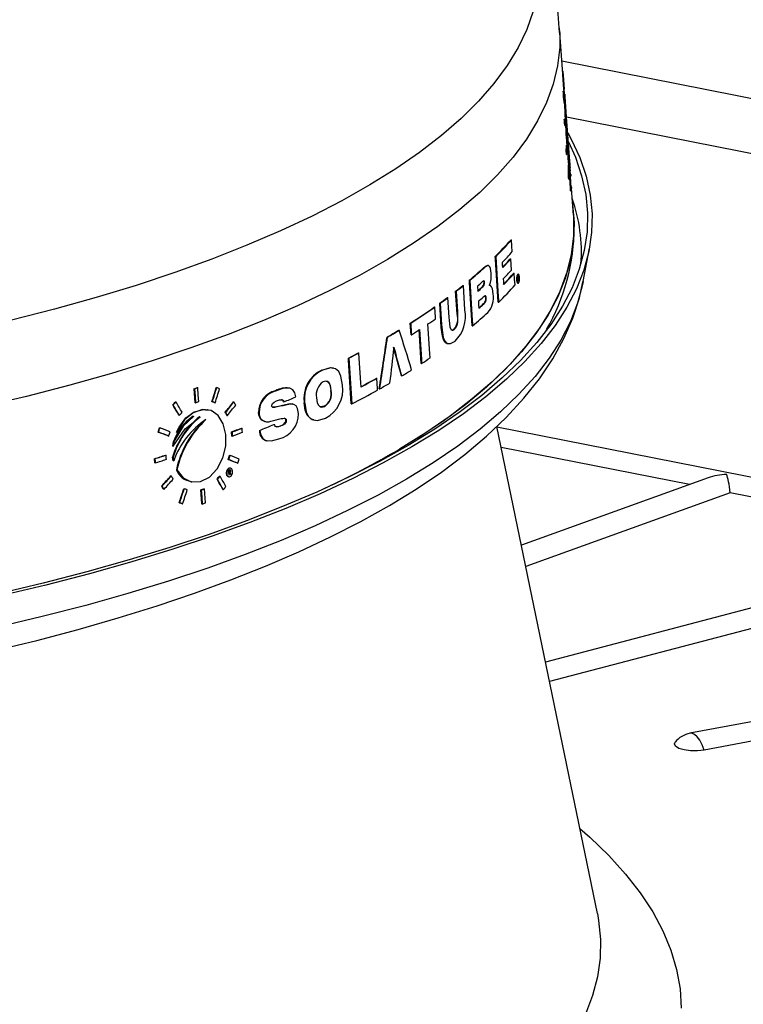
# Model space of a CAD drawing. Units: inches. Extents: x 2 to 154, y 1 to 99.
# Drawn here: x 108 to 109, y 83 to 85 of the extents above; entities that cross this region are included whole.
import ezdxf

# ---------------------------------------------------------------- set-up
doc = ezdxf.new("R2010")
doc.units = ezdxf.units.IN
doc.header["$MEASUREMENT"] = 0
doc.linetypes.add('SLD-Solid', pattern=[0])
doc.layers.add('SLD-0', color=7, linetype='SLD-Solid')

msp = doc.modelspace()

# ---------------------------------------------------------------- linework, layer by layer
at = {"layer": 'SLD-0', "color": 7, "linetype": 'SLD-Solid', "lineweight": 30}
for p, q in [((108.7892, 84.8192), (108.7761, 84.7821)), ((108.7761, 84.7821), (108.7584, 84.7452)), ((108.8493, 84.6921), (108.8424, 84.7846)), ((108.843, 84.7757), (108.8429, 84.7461)), ((108.7584, 84.7452), (108.7361, 84.7086)), ((108.8429, 84.7461), (108.8386, 84.7084)), ((108.7361, 84.7086), (108.7093, 84.6724)), ((108.8386, 84.7084), (108.8297, 84.6708)), ((108.8473, 84.7184), (114.8799, 83.5272)), ((108.8489, 84.6975), (108.8498, 84.6976)), ((108.8491, 84.6921), (108.8501, 84.6922)), ((108.8492, 84.6889), (108.8502, 84.689)), ((108.8513, 84.6609), (108.8492, 84.6889)), ((108.8522, 84.6642), (108.8501, 84.6922)), ((108.8502, 84.689), (108.8523, 84.661)), ((108.7093, 84.6724), (108.6781, 84.6366)), ((108.8297, 84.6708), (108.8162, 84.6334)), ((108.8513, 84.6609), (108.8523, 84.661)), ((108.8524, 84.6505), (108.8516, 84.6609)), ((108.8519, 84.668), (108.8521, 84.668)), ((108.852, 84.6666), (108.8521, 84.6666)), ((108.8502, 84.6568), (108.8512, 84.6569)), ((108.8504, 84.6498), (108.8514, 84.6499)), ((108.8534, 84.6506), (108.8523, 84.6505)), ((108.8526, 84.6442), (108.8524, 84.6503)), ((108.8524, 84.6503), (108.8524, 84.6498)), ((108.8526, 84.6431), (108.8526, 84.6442)), ((108.8535, 84.6494), (108.8534, 84.6506)), ((108.8534, 84.6506), (108.8535, 84.6467)), ((108.8628, 84.5234), (108.8535, 84.6494)), ((108.8535, 84.6467), (108.8539, 84.6343)), ((108.6781, 84.6366), (108.6424, 84.6013)), ((108.8162, 84.6334), (108.798, 84.5962)), ((108.8524, 84.6309), (108.8534, 84.631)), ((108.8531, 84.6305), (108.8531, 84.631)), ((108.8539, 84.6112), (108.8531, 84.6305)), ((108.8539, 84.6343), (108.8548, 84.6148)), ((108.8546, 84.6227), (108.8542, 84.6338)), ((108.8557, 84.6058), (108.8544, 84.6342)), ((108.8544, 84.6297), (108.8552, 84.6104)), ((108.8556, 84.5965), (108.8546, 84.6227)), ((108.6424, 84.6013), (108.6024, 84.5665)), ((108.8523, 84.5997), (108.8533, 84.5998)), ((108.8546, 84.5964), (108.8539, 84.6112)), ((108.8548, 84.6148), (108.8556, 84.5965)), ((108.8552, 84.6104), (108.8567, 84.5767)), ((108.8573, 84.5668), (108.8557, 84.6058)), ((114.2802, 83.5327), (108.8569, 84.6036)), ((108.798, 84.5962), (108.7753, 84.5593)), ((108.8527, 84.5908), (108.8537, 84.5909)), ((108.8544, 84.5861), (108.8554, 84.5862)), ((108.8557, 84.5767), (108.8553, 84.5862)), ((108.6024, 84.5665), (108.5581, 84.5323)), ((108.7753, 84.5593), (108.7481, 84.5228)), ((108.8563, 84.5667), (108.8557, 84.5767)), ((108.8557, 84.5767), (108.8567, 84.5767)), ((108.8563, 84.5667), (108.8573, 84.5668)), ((108.8567, 84.5767), (108.8573, 84.5668)), ((108.8569, 84.5647), (108.8568, 84.5668)), ((108.8579, 84.5449), (108.8569, 84.5647)), ((108.8592, 84.572), (108.8662, 84.5592)), ((108.8662, 84.5592), (108.8838, 84.5216)), ((108.8569, 84.5469), (108.8579, 84.547)), ((108.8585, 84.5386), (108.8579, 84.547)), ((108.858, 84.5449), (108.8589, 84.5449)), ((108.8589, 84.5449), (108.8595, 84.5378)), ((108.8606, 84.5537), (108.8747, 84.5227)), ((108.5581, 84.5323), (108.5096, 84.4989)), ((108.7481, 84.5228), (108.7164, 84.4867)), ((108.8559, 84.5362), (108.8569, 84.5363)), ((108.8566, 84.5278), (108.8559, 84.5362)), ((108.8566, 84.5278), (108.8576, 84.5279)), ((108.8569, 84.5363), (108.8576, 84.5279)), ((108.8585, 84.5377), (108.8595, 84.5378)), ((108.8601, 84.5205), (108.8591, 84.5377)), ((108.8601, 84.5205), (108.8611, 84.5206)), ((108.8601, 84.5202), (108.8601, 84.5205)), ((108.8617, 84.5063), (108.8601, 84.5202)), ((108.8611, 84.5206), (108.8618, 84.5138)), ((108.8629, 84.5227), (108.8628, 84.5234)), ((108.8639, 84.5078), (108.8629, 84.5227)), ((108.8747, 84.5227), (108.8875, 84.4849)), ((108.8838, 84.5216), (108.8967, 84.4837)), ((108.8604, 84.5066), (108.8614, 84.5067)), ((108.8628, 84.5009), (108.8617, 84.5063)), ((108.8618, 84.5138), (108.8632, 84.5035)), ((108.8628, 84.5012), (108.8628, 84.5009)), ((108.8628, 84.5008), (108.8638, 84.5009)), ((108.8632, 84.5035), (108.8639, 84.5012)), ((108.8643, 84.4905), (108.8635, 84.5009)), ((108.8639, 84.5012), (108.8639, 84.5078)), ((108.5096, 84.4989), (108.457, 84.4661)), ((108.7164, 84.4867), (108.6803, 84.451)), ((108.8608, 84.4833), (108.8618, 84.4834)), ((108.8633, 84.4848), (108.8643, 84.4849)), ((108.864, 84.4944), (108.8648, 84.4945)), ((108.8641, 84.4905), (108.8651, 84.4906)), ((108.8643, 84.4873), (108.8653, 84.4874)), ((108.8645, 84.4844), (108.8643, 84.4873)), ((108.8656, 84.4843), (108.8651, 84.4906)), ((108.8653, 84.4874), (108.8655, 84.4843)), ((108.8875, 84.4849), (108.8958, 84.447)), ((108.8967, 84.4837), (108.905, 84.4457)), ((108.457, 84.4661), (108.4004, 84.4342)), ((108.8615, 84.4777), (108.8625, 84.4777)), ((108.8663, 84.4593), (108.8653, 84.4737)), ((108.8663, 84.4593), (108.8673, 84.4594)), ((108.8707, 84.4046), (108.8666, 84.4593)), ((108.6803, 84.451), (108.6398, 84.416)), ((108.865, 84.4552), (108.866, 84.4553)), ((108.8654, 84.4538), (108.8664, 84.4539)), ((108.8958, 84.447), (108.8995, 84.409)), ((108.905, 84.4457), (108.9087, 84.4075)), ((108.4004, 84.4342), (108.3399, 84.4031)), ((108.869, 84.4266), (108.8722, 84.3902)), ((108.3399, 84.4031), (108.2755, 84.3729)), ((108.6398, 84.416), (108.595, 84.3815)), ((108.8707, 84.4046), (108.8709, 84.4006)), ((108.8709, 84.4006), (108.8709, 84.3627)), ((108.8995, 84.409), (108.8985, 84.371)), ((108.9087, 84.4075), (108.9077, 84.3694)), ((108.595, 84.3815), (108.546, 84.3477)), ((108.8722, 84.3902), (108.8709, 84.3522)), ((108.2755, 84.3729), (108.2075, 84.3436)), ((108.8709, 84.3627), (108.8663, 84.3249)), ((108.8985, 84.371), (108.8929, 84.333)), ((108.9077, 84.3694), (108.9021, 84.3313)), ((108.2075, 84.3436), (108.1359, 84.3154)), ((108.546, 84.3477), (108.4929, 84.3147)), ((108.744, 84.3547), (108.7449, 84.3545)), ((108.7457, 84.342), (108.7449, 84.3545)), ((108.7465, 84.3308), (108.7457, 84.342)), ((108.8709, 84.3522), (108.8649, 84.3142)), ((108.7124, 84.3152), (108.712, 84.3207)), ((108.712, 84.3207), (108.7129, 84.3205)), ((108.7129, 84.3205), (108.7182, 84.2388)), ((108.8663, 84.3249), (108.857, 84.2872)), ((108.8929, 84.333), (108.8827, 84.2952)), ((108.8907, 84.2703), (108.9033, 84.3376)), ((108.9021, 84.3313), (108.8919, 84.2933)), ((108.1359, 84.3154), (108.0609, 84.2882)), ((108.4929, 84.3147), (108.4358, 84.2824)), ((108.6883, 84.298), (108.6935, 84.3018)), ((108.696, 84.3023), (108.6892, 84.2978)), ((108.6935, 84.3018), (108.6973, 84.3026)), ((108.6992, 84.3021), (108.696, 84.3023)), ((108.6982, 84.3025), (108.6973, 84.3026)), ((108.701, 84.3), (108.6992, 84.3021)), ((108.7023, 84.2962), (108.701, 84.3)), ((108.718, 84.2281), (108.7124, 84.3152)), ((108.727, 84.3032), (108.7266, 84.3091)), ((108.7273, 84.2984), (108.727, 84.3032)), ((108.7426, 84.3161), (108.7435, 84.3159)), ((108.7449, 84.2934), (108.7435, 84.3159)), ((108.8649, 84.3142), (108.8543, 84.2763)), ((108.0609, 84.2882), (107.9826, 84.2622)), ((108.4358, 84.2824), (108.3748, 84.251)), ((108.6883, 84.298), (108.6892, 84.2978)), ((108.7036, 84.2869), (108.7023, 84.2962)), ((108.7496, 84.2871), (108.7505, 84.287)), ((108.7513, 84.2745), (108.7505, 84.287)), ((108.7559, 84.2808), (108.7554, 84.278)), ((108.7566, 84.283), (108.7559, 84.2808)), ((108.7568, 84.2805), (108.7563, 84.2777)), ((108.7574, 84.2843), (108.7566, 84.283)), ((108.7574, 84.2827), (108.7568, 84.2805)), ((108.7583, 84.2847), (108.7574, 84.2843)), ((108.7583, 84.2841), (108.7574, 84.2827)), ((108.7576, 84.2799), (108.758, 84.2744)), ((108.7592, 84.2845), (108.7583, 84.2847)), ((108.7583, 84.2847), (108.7583, 84.2847)), ((108.7591, 84.2845), (108.7583, 84.2841)), ((108.7585, 84.2808), (108.7586, 84.2803)), ((108.7586, 84.2803), (108.7587, 84.2796)), ((108.7587, 84.2796), (108.7596, 84.2794)), ((108.759, 84.2811), (108.7588, 84.2812)), ((108.7599, 84.284), (108.7591, 84.2845)), ((108.7606, 84.2826), (108.7599, 84.284)), ((108.761, 84.2804), (108.7606, 84.2826)), ((108.7613, 84.2777), (108.761, 84.2804)), ((108.857, 84.2872), (108.8432, 84.2496)), ((108.8827, 84.2952), (108.8679, 84.2575)), ((108.8919, 84.2933), (108.877, 84.2555)), ((107.9826, 84.2622), (107.9011, 84.2373)), ((108.6463, 84.262), (108.6472, 84.2618)), ((108.6504, 84.2124), (108.6472, 84.2618)), ((108.6595, 84.2682), (108.6593, 84.2726)), ((108.6593, 84.2726), (108.6601, 84.2724)), ((108.6652, 84.1801), (108.6595, 84.2682)), ((108.6601, 84.2724), (108.6653, 84.1911)), ((108.6757, 84.2607), (108.6764, 84.25)), ((108.686, 84.2698), (108.685, 84.2689)), ((108.6885, 84.2713), (108.686, 84.2698)), ((108.6879, 84.2715), (108.6883, 84.2713)), ((108.6883, 84.2713), (108.6887, 84.2706)), ((108.6891, 84.2712), (108.6885, 84.2713)), ((108.6887, 84.2706), (108.689, 84.2694)), ((108.689, 84.2694), (108.6892, 84.268)), ((108.6895, 84.2707), (108.6891, 84.2712)), ((108.6892, 84.268), (108.6901, 84.2678)), ((108.6898, 84.2698), (108.6895, 84.2707)), ((108.6901, 84.2678), (108.6898, 84.2698)), ((108.6996, 84.2626), (108.7004, 84.2622)), ((108.7014, 84.2623), (108.7005, 84.2625)), ((108.7025, 84.2619), (108.7005, 84.2624)), ((108.7046, 84.2595), (108.7025, 84.2619)), ((108.7063, 84.2551), (108.7046, 84.2595)), ((108.7292, 84.2694), (108.7288, 84.2759)), ((108.7295, 84.264), (108.7292, 84.2694)), ((108.7521, 84.2632), (108.7513, 84.2745)), ((108.7554, 84.278), (108.7553, 84.275)), ((108.7553, 84.275), (108.7554, 84.2721)), ((108.7554, 84.2721), (108.7558, 84.2697)), ((108.7558, 84.2697), (108.7564, 84.268)), ((108.7563, 84.2777), (108.7562, 84.2746)), ((108.7562, 84.2746), (108.7563, 84.2718)), ((108.7563, 84.2718), (108.7567, 84.2694)), ((108.7564, 84.268), (108.7571, 84.2671)), ((108.7567, 84.2694), (108.7573, 84.2677)), ((108.7571, 84.2671), (108.7574, 84.2671)), ((108.7574, 84.2753), (108.7573, 84.2753)), ((108.7573, 84.2753), (108.7573, 84.2752)), ((108.7573, 84.2677), (108.7581, 84.2669)), ((108.7573, 84.267), (108.7582, 84.2669)), ((108.7575, 84.2754), (108.7574, 84.2754)), ((108.7574, 84.2754), (108.7574, 84.2754)), ((108.7574, 84.2754), (108.7574, 84.2753)), ((108.7574, 84.2753), (108.7574, 84.2753)), ((108.7575, 84.2755), (108.7575, 84.2755)), ((108.7575, 84.2755), (108.7575, 84.2754)), ((108.7579, 84.2759), (108.7587, 84.2757)), ((108.7579, 84.2754), (108.7584, 84.2753)), ((108.7579, 84.2751), (108.7582, 84.2751)), ((108.758, 84.2744), (108.7582, 84.2704)), ((108.7581, 84.2669), (108.7589, 84.267)), ((108.7584, 84.2722), (108.7582, 84.2751)), ((108.7582, 84.2708), (108.7585, 84.2707)), ((108.7582, 84.2704), (108.7583, 84.2705)), ((108.7583, 84.2705), (108.7584, 84.2706)), ((108.7583, 84.2705), (108.7583, 84.2705)), ((108.7583, 84.2705), (108.7583, 84.2705)), ((108.7585, 84.2707), (108.7584, 84.2722)), ((108.7584, 84.2706), (108.7585, 84.2707)), ((108.7584, 84.2706), (108.7584, 84.2706)), ((108.7584, 84.2706), (108.7584, 84.2706)), ((108.7585, 84.2707), (108.7585, 84.2707)), ((108.7589, 84.267), (108.7598, 84.2681)), ((108.7595, 84.2727), (108.76, 84.2726)), ((108.7598, 84.2681), (108.7605, 84.2701)), ((108.7605, 84.2701), (108.7609, 84.2718)), ((108.7609, 84.2718), (108.7612, 84.2747)), ((108.7612, 84.2747), (108.7613, 84.2777)), ((108.8543, 84.2763), (108.839, 84.2387)), ((108.883, 84.237), (108.8902, 84.2696)), ((108.3748, 84.251), (108.3099, 84.2205)), ((108.6343, 84.2042), (108.6314, 84.2501)), ((108.6314, 84.2501), (108.6323, 84.25)), ((108.6323, 84.25), (108.6349, 84.2094)), ((108.6848, 84.2584), (108.6857, 84.2582)), ((108.6892, 84.2399), (108.6875, 84.2385)), ((108.6916, 84.2411), (108.6892, 84.2399)), ((108.6923, 84.2409), (108.6916, 84.2411)), ((108.6928, 84.2401), (108.6923, 84.2409)), ((108.6932, 84.2389), (108.6928, 84.2401)), ((108.7076, 84.245), (108.7063, 84.2551)), ((108.8432, 84.2496), (108.8247, 84.2123)), ((108.8679, 84.2575), (108.8486, 84.2201)), ((108.877, 84.2555), (108.8576, 84.2179)), ((107.9011, 84.2373), (107.8166, 84.2136)), ((108.3099, 84.2205), (108.2413, 84.191)), ((108.6022, 84.1766), (108.599, 84.226)), ((108.599, 84.226), (108.5999, 84.2258)), ((108.5999, 84.2258), (108.6027, 84.1824)), ((108.6149, 84.2376), (108.6158, 84.2375)), ((108.6184, 84.1969), (108.6158, 84.2375)), ((108.6777, 84.2299), (108.6782, 84.2224)), ((108.6782, 84.2224), (108.6786, 84.2156)), ((108.6875, 84.2245), (108.6884, 84.2243)), ((108.6926, 84.2365), (108.6935, 84.2363)), ((108.6935, 84.2363), (108.6932, 84.2389)), ((108.718, 84.2281), (108.7189, 84.2279)), ((108.7182, 84.2388), (108.7189, 84.2279)), ((108.839, 84.2387), (108.8191, 84.2012)), ((108.8486, 84.2201), (108.8247, 84.1829)), ((108.8695, 84.1956), (108.883, 84.237)), ((107.8166, 84.2136), (107.7292, 84.1912)), ((108.5883, 84.2184), (108.5892, 84.2182)), ((108.5905, 84.1974), (108.5892, 84.2182)), ((108.6343, 84.2042), (108.6352, 84.204)), ((108.6349, 84.2094), (108.6352, 84.204)), ((108.6352, 84.204), (108.6354, 84.1881)), ((108.8191, 84.2012), (108.7946, 84.1641)), ((108.8247, 84.2123), (108.8017, 84.1752)), ((108.8576, 84.2179), (108.8336, 84.1807)), ((108.2413, 84.191), (108.1692, 84.1625)), ((108.5408, 84.162), (108.5393, 84.1857)), ((108.5393, 84.1857), (108.5401, 84.1856)), ((108.5401, 84.1856), (108.5414, 84.1648)), ((108.579, 84.1231), (108.5751, 84.1838)), ((108.5907, 84.1945), (108.5905, 84.1974)), ((108.6027, 84.1824), (108.6031, 84.1764)), ((108.6187, 84.1915), (108.6184, 84.1969)), ((108.6204, 84.1776), (108.6187, 84.1915)), ((108.6335, 84.179), (108.6315, 84.1754)), ((108.6347, 84.1833), (108.6335, 84.179)), ((108.6354, 84.1881), (108.6347, 84.1833)), ((108.6652, 84.1801), (108.6661, 84.1799)), ((108.6653, 84.1911), (108.6661, 84.1799)), ((108.8247, 84.1829), (108.7963, 84.1462)), ((108.8336, 84.1807), (108.8051, 84.1438)), ((108.8514, 84.1543), (108.8695, 84.1956)), ((108.1692, 84.1625), (108.0936, 84.135)), ((108.5161, 84.1714), (108.517, 84.1712)), ((108.5408, 84.162), (108.5416, 84.1618)), ((108.5414, 84.1648), (108.5416, 84.1618)), ((108.5615, 84.1038), (108.5571, 84.1726)), ((108.558, 84.1724), (108.5619, 84.1118)), ((108.6045, 84.159), (108.6022, 84.1766)), ((108.6022, 84.1766), (108.6031, 84.1764)), ((108.6031, 84.1764), (108.6061, 84.1563)), ((108.6075, 84.1505), (108.6045, 84.159)), ((108.6217, 84.1736), (108.6204, 84.1776)), ((108.6233, 84.1715), (108.6217, 84.1736)), ((108.6252, 84.171), (108.6233, 84.1715)), ((108.6235, 84.1714), (108.6255, 84.1714)), ((108.6287, 84.1726), (108.6252, 84.171)), ((108.6255, 84.1714), (108.6278, 84.1727)), ((108.6278, 84.1727), (108.6287, 84.1726)), ((108.6315, 84.1754), (108.6287, 84.1726)), ((108.7946, 84.1641), (108.7656, 84.1274)), ((108.8017, 84.1752), (108.7741, 84.1386)), ((108.4921, 84.1571), (108.493, 84.157)), ((108.6061, 84.1563), (108.6094, 84.1486)), ((108.6124, 84.1448), (108.6075, 84.1505)), ((108.6094, 84.1486), (108.6138, 84.1443)), ((108.6152, 84.1443), (108.6124, 84.1448)), ((108.6138, 84.1443), (108.6207, 84.1438)), ((108.6151, 84.1438), (108.6159, 84.1436)), ((108.6207, 84.1438), (108.6302, 84.1488)), ((108.7963, 84.1462), (108.7634, 84.1099)), ((108.8051, 84.1438), (108.7722, 84.1074)), ((108.8288, 84.1132), (108.8514, 84.1543)), ((108.0936, 84.135), (108.0146, 84.1087)), ((108.4341, 84.125), (108.435, 84.1248)), ((108.4389, 84.0641), (108.435, 84.1248)), ((108.5795, 84.115), (108.579, 84.1231)), ((108.7656, 84.1274), (108.7321, 84.0912)), ((108.7741, 84.1386), (108.7421, 84.1023)), ((108.0146, 84.1087), (107.9325, 84.0835)), ((108.4138, 84.1106), (108.4136, 84.1143)), ((108.4136, 84.1143), (108.4145, 84.1141)), ((108.4195, 84.0217), (108.4138, 84.1106)), ((108.4145, 84.1141), (108.4196, 84.0327)), ((108.5615, 84.1038), (108.5624, 84.1036)), ((108.5619, 84.1118), (108.5624, 84.1036)), ((108.7421, 84.1023), (108.7057, 84.0666)), ((108.7634, 84.1099), (108.7262, 84.0741)), ((108.7722, 84.1074), (108.7348, 84.0714)), ((108.8016, 84.0726), (108.8288, 84.1132)), ((107.9325, 84.0835), (107.8474, 84.0595)), ((108.3598, 84.0902), (108.3784, 84.0951)), ((108.3598, 84.0902), (108.3607, 84.09)), ((108.3765, 84.0948), (108.3607, 84.09)), ((108.3873, 84.093), (108.3765, 84.0948)), ((108.3784, 84.0951), (108.3817, 84.0942)), ((108.3827, 84.0946), (108.3818, 84.0947)), ((108.3938, 84.0873), (108.3873, 84.093)), ((108.3984, 84.0779), (108.3938, 84.0873)), ((108.7321, 84.0912), (108.6942, 84.0554)), ((107.8474, 84.0595), (107.7594, 84.0368)), ((108.3678, 84.0677), (108.3622, 84.0663)), ((108.3715, 84.0668), (108.3678, 84.0677)), ((108.3686, 84.0677), (108.3721, 84.066)), ((108.3748, 84.0636), (108.3715, 84.0668)), ((108.3721, 84.066), (108.3749, 84.0621)), ((108.3771, 84.0585), (108.3748, 84.0636)), ((108.3749, 84.0621), (108.3768, 84.0565)), ((108.4015, 84.0597), (108.3984, 84.0779)), ((108.4394, 84.056), (108.4389, 84.0641)), ((108.4704, 84.0735), (108.4713, 84.0733)), ((108.4726, 84.0524), (108.4713, 84.0733)), ((108.5212, 84.0784), (108.5221, 84.0782)), ((108.7057, 84.0666), (108.665, 84.0314)), ((108.7262, 84.0741), (108.6847, 84.0388)), ((108.7348, 84.0714), (108.6931, 84.036)), ((108.77, 84.0328), (108.8016, 84.0726)), ((108.102, 84.0239), (108.1001, 84.0524)), ((108.1001, 84.0524), (108.101, 84.0523)), ((108.101, 84.0523), (108.102, 84.0372)), ((108.1066, 84.0547), (108.1075, 84.0545)), ((108.1085, 84.0395), (108.1075, 84.0545)), ((108.1094, 84.026), (108.1085, 84.0395)), ((108.1452, 84.0547), (108.1461, 84.0545)), ((108.2656, 84.048), (108.2665, 84.0479)), ((108.2823, 84.0531), (108.2665, 84.0479)), ((108.2946, 84.0534), (108.2823, 84.0531)), ((108.2938, 84.0535), (108.2929, 84.0537)), ((108.3007, 84.0502), (108.2946, 84.0534)), ((108.3047, 84.0442), (108.3007, 84.0502)), ((108.3067, 84.036), (108.3047, 84.0442)), ((108.3768, 84.0565), (108.3778, 84.0486)), ((108.3787, 84.0484), (108.3771, 84.0585)), ((108.3778, 84.0486), (108.3787, 84.0484)), ((108.4728, 84.0496), (108.4726, 84.0524)), ((108.4764, 84.0523), (108.4772, 84.0521)), ((108.6942, 84.0554), (108.6519, 84.0202)), ((107.7594, 84.0368), (107.6687, 84.0154)), ((108.0566, 84.0194), (108.0575, 84.0192)), ((108.0621, 84.0256), (108.063, 84.0254)), ((108.102, 84.0372), (108.1029, 84.0237)), ((108.102, 84.0239), (108.1029, 84.0237)), ((108.1363, 84.0261), (108.1372, 84.0259)), ((108.142, 84.0238), (108.1429, 84.0237)), ((108.1802, 84.0255), (108.1811, 84.0253)), ((108.2578, 84.0175), (108.2579, 84.019)), ((108.2579, 84.019), (108.2584, 84.0204)), ((108.2584, 84.0204), (108.2594, 84.022)), ((108.2594, 84.022), (108.2629, 84.0251)), ((108.2629, 84.0251), (108.2677, 84.0277)), ((108.2677, 84.0277), (108.2737, 84.0296)), ((108.2737, 84.0296), (108.2796, 84.0294)), ((108.2796, 84.0294), (108.2811, 84.0282)), ((108.2811, 84.0282), (108.2821, 84.0266)), ((108.2816, 84.0256), (108.2825, 84.0254)), ((108.2821, 84.0266), (108.2825, 84.0254)), ((108.2915, 84.0213), (108.2993, 84.0211)), ((108.2915, 84.0213), (108.2924, 84.0211)), ((108.2952, 84.0215), (108.2924, 84.0211)), ((108.303, 84.0204), (108.2952, 84.0215)), ((108.3002, 84.0213), (108.2994, 84.0215)), ((108.3071, 84.0173), (108.303, 84.0204)), ((108.3259, 84.0089), (108.3238, 84.0234)), ((108.3238, 84.0234), (108.3247, 84.0232)), ((108.3247, 84.0232), (108.3277, 84.0056)), ((108.3487, 84.0341), (108.3504, 84.0238)), ((108.3504, 84.0238), (108.3527, 84.0188)), ((108.4195, 84.0217), (108.4204, 84.0216)), ((108.4196, 84.0327), (108.4204, 84.0216)), ((108.6519, 84.0202), (108.6053, 83.9857)), ((108.665, 84.0314), (108.62, 83.9968)), ((108.6847, 84.0388), (108.6389, 84.0042)), ((108.6931, 84.036), (108.6471, 84.0013)), ((108.7341, 83.9938), (108.77, 84.0328)), ((108.0982, 84.0035), (108.0808, 83.9889)), ((108.0834, 83.9928), (108.1004, 84.0053)), ((108.1169, 84.0099), (108.0982, 84.0035)), ((108.1004, 84.0053), (108.1188, 84.0103)), ((108.1345, 84.0077), (108.1169, 84.0099)), ((108.1188, 84.0103), (108.1273, 84.0086)), ((108.1284, 84.0095), (108.1275, 84.0097)), ((108.1491, 83.9976), (108.1345, 84.0077)), ((108.1632, 84.0044), (108.1641, 84.0043)), ((108.2318, 83.9989), (108.2311, 84.004)), ((108.2311, 84.004), (108.232, 84.0039)), ((108.2579, 84.017), (108.2578, 84.0175)), ((108.2582, 84.016), (108.2579, 84.017)), ((108.2587, 84.0153), (108.2582, 84.016)), ((108.2596, 84.0148), (108.2587, 84.0153)), ((108.2627, 84.0146), (108.2596, 84.0148)), ((108.2659, 84.0151), (108.2627, 84.0146)), ((108.2691, 84.0158), (108.2659, 84.0151)), ((108.2682, 84.016), (108.2691, 84.0158)), ((108.3101, 84.0121), (108.3071, 84.0173)), ((108.3121, 84.0017), (108.3101, 84.0121)), ((108.3301, 83.9983), (108.3259, 84.0089)), ((108.3277, 84.0056), (108.3326, 83.9958)), ((108.3527, 84.0188), (108.3561, 84.0158)), ((108.3561, 84.0158), (108.3598, 84.0149)), ((108.3575, 84.0152), (108.3571, 84.0154)), ((108.3645, 84.0166), (108.3575, 84.0152)), ((108.3598, 84.0149), (108.3654, 84.0164)), ((108.3645, 84.0166), (108.3654, 84.0164)), ((108.6389, 84.0042), (108.5889, 83.9702)), ((108.6471, 84.0013), (108.597, 83.9672)), ((108.0652, 83.9641), (108.086, 83.9875)), ((108.0808, 83.9889), (108.0671, 83.9682)), ((108.0694, 83.9984), (108.0703, 83.9982)), ((108.0695, 83.9745), (108.0834, 83.9928)), ((108.0993, 83.9967), (108.0775, 83.9763)), ((108.0822, 83.9709), (108.1121, 83.9953)), ((108.086, 83.9875), (108.0993, 83.9967)), ((108.1594, 83.9809), (108.1491, 83.9976)), ((108.1646, 83.9596), (108.1594, 83.9809)), ((108.1668, 83.9982), (108.1677, 83.998)), ((108.2341, 83.9926), (108.2318, 83.9989)), ((108.2377, 83.9884), (108.2341, 83.9926)), ((108.2431, 83.9859), (108.2377, 83.9884)), ((108.2438, 83.9859), (108.2431, 83.9859)), ((108.2437, 83.9857), (108.2446, 83.9855)), ((108.2623, 83.9797), (108.2632, 83.9795)), ((108.2639, 83.9773), (108.2632, 83.9795)), ((108.2769, 83.9915), (108.28, 83.9921)), ((108.2789, 83.9783), (108.2822, 83.9804)), ((108.28, 83.9921), (108.283, 83.9923)), ((108.2834, 83.9805), (108.28, 83.9783)), ((108.2822, 83.9804), (108.2852, 83.9836)), ((108.283, 83.9923), (108.2859, 83.9914)), ((108.2857, 83.9829), (108.2834, 83.9805)), ((108.2852, 83.9836), (108.286, 83.9852)), ((108.2868, 83.9847), (108.2857, 83.9829)), ((108.2859, 83.9914), (108.2868, 83.9904)), ((108.286, 83.9852), (108.2864, 83.9866)), ((108.2864, 83.9866), (108.2865, 83.9882)), ((108.2865, 83.9882), (108.2865, 83.9884)), ((108.2865, 83.9884), (108.2874, 83.9882)), ((108.2868, 83.9904), (108.2872, 83.9893)), ((108.2873, 83.9864), (108.2868, 83.9847)), ((108.2872, 83.9893), (108.2874, 83.9882)), ((108.2874, 83.9882), (108.2873, 83.9864)), ((108.3378, 83.9905), (108.3301, 83.9983)), ((108.3326, 83.9958), (108.3395, 83.9899)), ((108.3434, 83.989), (108.3378, 83.9905)), ((108.3395, 83.9899), (108.351, 83.988)), ((108.3433, 83.9885), (108.3441, 83.9883)), ((108.351, 83.988), (108.3669, 83.9927)), ((108.6053, 83.9857), (108.5545, 83.9519)), ((108.62, 83.9968), (108.5707, 83.9629)), ((108.6941, 83.9558), (108.7341, 83.9938)), ((108.0269, 83.9643), (108.0278, 83.9641)), ((108.0298, 83.9728), (108.0307, 83.9726)), ((108.0574, 83.9353), (108.0822, 83.9709)), ((108.0775, 83.9763), (108.0591, 83.945)), ((108.0643, 83.9643), (108.0695, 83.9745)), ((108.0643, 83.9643), (108.0652, 83.9641)), ((108.0671, 83.9682), (108.0652, 83.9641)), ((108.1643, 83.9358), (108.1646, 83.9596)), ((108.1768, 83.956), (108.1762, 83.9646)), ((108.1762, 83.9646), (108.1771, 83.9644)), ((108.1771, 83.9644), (108.1774, 83.9595)), ((108.1774, 83.9595), (108.1777, 83.9558)), ((108.1967, 83.9724), (108.1976, 83.9722)), ((108.1979, 83.9674), (108.1976, 83.9722)), ((108.1981, 83.9636), (108.1979, 83.9674)), ((108.2326, 83.9675), (108.2335, 83.9673)), ((108.2335, 83.9673), (108.2353, 83.9581)), ((108.2652, 83.9758), (108.2639, 83.9773)), ((108.267, 83.975), (108.2652, 83.9758)), ((108.2666, 83.9751), (108.2716, 83.9753)), ((108.2717, 83.975), (108.267, 83.975)), ((108.2716, 83.9753), (108.2756, 83.9767)), ((108.2765, 83.9766), (108.2717, 83.975)), ((108.2756, 83.9767), (108.2789, 83.9783)), ((108.2756, 83.9767), (108.2765, 83.9766)), ((108.28, 83.9783), (108.2765, 83.9766)), ((108.5707, 83.9629), (108.5174, 83.9297)), ((108.5889, 83.9702), (108.5348, 83.937)), ((108.597, 83.9672), (108.5427, 83.9339)), ((108.9194, 82.986), (108.7152, 83.9758)), ((109.7763, 83.765), (108.7154, 83.9745)), ((108.0475, 83.9564), (108.0484, 83.9562)), ((108.0565, 83.9354), (108.0582, 83.9452)), ((108.0591, 83.945), (108.0574, 83.9353)), ((108.0582, 83.9452), (108.0591, 83.945)), ((108.1768, 83.956), (108.1777, 83.9558)), ((108.2353, 83.9581), (108.2394, 83.9512)), ((108.2394, 83.9512), (108.2458, 83.947)), ((108.2458, 83.947), (108.2574, 83.9461)), ((108.2478, 83.9464), (108.2486, 83.9463)), ((108.2574, 83.9461), (108.2723, 83.9504)), ((108.5545, 83.9519), (108.5538, 83.952)), ((108.6503, 83.9189), (108.6941, 83.9558)), ((108.0565, 83.9354), (108.0574, 83.9353)), ((108.1584, 83.9116), (108.1643, 83.9358)), ((108.5348, 83.937), (108.4768, 83.9046)), ((108.5427, 83.9339), (108.4845, 83.9014)), ((109.1067, 83.8574), (108.724, 83.933)), ((108.02, 83.9017), (108.0194, 83.9102)), ((108.0194, 83.9102), (108.0203, 83.91)), ((108.02, 83.9017), (108.0209, 83.9015)), ((108.0203, 83.91), (108.0206, 83.9047)), ((108.0206, 83.9047), (108.0209, 83.9015)), ((108.0422, 83.9176), (108.0431, 83.9174)), ((108.0434, 83.9121), (108.0431, 83.9174)), ((108.0437, 83.9088), (108.0434, 83.9121)), ((108.0576, 83.9059), (108.0564, 83.9134)), ((108.0564, 83.9134), (108.0573, 83.9132)), ((108.0573, 83.9132), (108.0585, 83.9058)), ((108.0576, 83.9059), (108.0585, 83.9058)), ((108.1471, 83.8897), (108.1584, 83.9116)), ((108.1695, 83.9085), (108.1704, 83.9083)), ((108.1721, 83.9171), (108.173, 83.9169)), ((108.1883, 83.901), (108.1891, 83.9008)), ((108.4768, 83.9046), (108.4148, 83.873)), ((108.4798, 83.9076), (108.4195, 83.8756)), ((108.4845, 83.9014), (108.4223, 83.8697)), ((108.4798, 83.9076), (108.4791, 83.9077)), ((108.6027, 83.8831), (108.6503, 83.9189)), ((108.0641, 83.8876), (108.065, 83.8874)), ((108.065, 83.8874), (108.0776, 83.8716)), ((108.1312, 83.8729), (108.1471, 83.8897)), ((108.166, 83.8851), (108.1653, 83.8822)), ((108.1653, 83.8822), (108.1653, 83.8794)), ((108.1653, 83.8794), (108.166, 83.877)), ((108.1672, 83.8876), (108.166, 83.8851)), ((108.1669, 83.885), (108.1662, 83.8821)), ((108.1662, 83.8821), (108.1662, 83.8794)), ((108.1662, 83.8794), (108.1668, 83.8769)), ((108.1682, 83.8875), (108.1669, 83.885)), ((108.169, 83.8896), (108.1672, 83.8876)), ((108.17, 83.8895), (108.1682, 83.8875)), ((108.1711, 83.8908), (108.169, 83.8896)), ((108.172, 83.8906), (108.17, 83.8895)), ((108.17, 83.8866), (108.1714, 83.8871)), ((108.17, 83.8866), (108.1706, 83.8771)), ((108.1701, 83.8819), (108.17, 83.8819)), ((108.17, 83.8819), (108.1703, 83.8775)), ((108.1702, 83.8819), (108.1701, 83.8819)), ((108.1703, 83.882), (108.1702, 83.8819)), ((108.1702, 83.8819), (108.1702, 83.8819)), ((108.1704, 83.882), (108.1703, 83.882)), ((108.1703, 83.8818), (108.1709, 83.8817)), ((108.1705, 83.882), (108.1704, 83.882)), ((108.1704, 83.882), (108.1704, 83.882)), ((108.1706, 83.8821), (108.1705, 83.882)), ((108.1706, 83.8821), (108.1714, 83.8819)), ((108.1711, 83.8789), (108.1709, 83.8817)), ((108.1731, 83.8909), (108.1711, 83.8908)), ((108.1712, 83.8773), (108.1711, 83.8789)), ((108.1713, 83.8823), (108.1722, 83.8822)), ((108.1741, 83.8907), (108.172, 83.8906)), ((108.1732, 83.8909), (108.1731, 83.8909)), ((108.1741, 83.8907), (108.1732, 83.8909)), ((108.1736, 83.8858), (108.1745, 83.8857)), ((108.1759, 83.8898), (108.1741, 83.8907)), ((108.1773, 83.8881), (108.1759, 83.8898)), ((108.1767, 83.8776), (108.1778, 83.8802)), ((108.1781, 83.8858), (108.1773, 83.8881)), ((108.1778, 83.8802), (108.1783, 83.8831)), ((108.1783, 83.8831), (108.1781, 83.8858)), ((108.5514, 83.8484), (108.6027, 83.8831)), ((108.0528, 83.8752), (108.0537, 83.8751)), ((108.0776, 83.8716), (108.094, 83.8634)), ((108.094, 83.8634), (108.1127, 83.8637)), ((108.0943, 83.8633), (108.0952, 83.8632)), ((108.1127, 83.8637), (108.1312, 83.8729)), ((108.1466, 83.8685), (108.1474, 83.8683)), ((108.1518, 83.8748), (108.1526, 83.8746)), ((108.166, 83.877), (108.1672, 83.8751)), ((108.1668, 83.8769), (108.168, 83.875)), ((108.1672, 83.8751), (108.1689, 83.8739)), ((108.168, 83.875), (108.1697, 83.8738)), ((108.1689, 83.8739), (108.1695, 83.8739)), ((108.1695, 83.8738), (108.1704, 83.8736)), ((108.1698, 83.8773), (108.1697, 83.8772)), ((108.1697, 83.8738), (108.1717, 83.8736)), ((108.1699, 83.8773), (108.1698, 83.8773)), ((108.17, 83.8774), (108.1699, 83.8773)), ((108.1699, 83.8773), (108.1699, 83.8773)), ((108.1701, 83.8774), (108.17, 83.8774)), ((108.1702, 83.8774), (108.1701, 83.8774)), ((108.1703, 83.8774), (108.1702, 83.8774)), ((108.1703, 83.8775), (108.1703, 83.8774)), ((108.1706, 83.8774), (108.1712, 83.8773)), ((108.1717, 83.8736), (108.1738, 83.8744)), ((108.1735, 83.8786), (108.1734, 83.8786)), ((108.1736, 83.8787), (108.1735, 83.8786)), ((108.1737, 83.8787), (108.1736, 83.8787)), ((108.1738, 83.8788), (108.1737, 83.8787)), ((108.1739, 83.8788), (108.1738, 83.8788)), ((108.1738, 83.8744), (108.1757, 83.8761)), ((108.174, 83.8788), (108.1739, 83.8788)), ((108.1741, 83.8789), (108.174, 83.8789)), ((108.174, 83.8789), (108.174, 83.8788)), ((108.1741, 83.8789), (108.175, 83.8787)), ((108.1743, 83.8784), (108.1744, 83.8785)), ((108.1744, 83.8785), (108.1745, 83.8785)), ((108.1745, 83.8785), (108.1746, 83.8785)), ((108.1746, 83.8785), (108.1746, 83.8786)), ((108.1746, 83.8786), (108.1747, 83.8786)), ((108.1747, 83.8786), (108.1748, 83.8787)), ((108.1748, 83.8787), (108.1749, 83.8787)), ((108.1749, 83.8787), (108.175, 83.8787)), ((108.1757, 83.8761), (108.1767, 83.8776)), ((108.4148, 83.873), (108.3491, 83.8424)), ((108.4223, 83.8697), (108.3564, 83.8389)), ((108.4195, 83.8756), (108.3997, 83.8657)), ((109.1446, 83.8711), (108.765, 83.7343)), ((108.0342, 83.8546), (108.0351, 83.8544)), ((108.0381, 83.8483), (108.039, 83.8481)), ((108.0792, 83.8493), (108.0801, 83.8491)), ((108.1155, 83.8182), (108.1136, 83.8468)), ((108.1136, 83.8468), (108.1145, 83.8466)), ((108.1145, 83.8466), (108.1155, 83.8317)), ((108.1201, 83.8491), (108.121, 83.8489)), ((108.1229, 83.8203), (108.121, 83.8489)), ((108.1587, 83.8476), (108.1596, 83.8474)), ((108.3491, 83.8424), (108.2797, 83.8127)), ((108.3564, 83.8389), (108.2867, 83.8091)), ((108.4968, 83.8149), (108.5514, 83.8484)), ((109.1894, 83.8411), (108.7739, 83.6913)), ((109.723, 83.7357), (109.1894, 83.8411)), ((108.0697, 83.8208), (108.0706, 83.8206)), ((108.1155, 83.8317), (108.1164, 83.8181)), ((108.0758, 83.8185), (108.0767, 83.8183)), ((108.1155, 83.8182), (108.1164, 83.8181)), ((108.2797, 83.8127), (108.2067, 83.784)), ((108.2867, 83.8091), (108.2135, 83.7804)), ((108.4387, 83.7824), (108.4968, 83.8149)), ((108.2067, 83.784), (108.1303, 83.7564)), ((108.2135, 83.7804), (108.1369, 83.7527)), ((108.3774, 83.7511), (108.4387, 83.7824)), ((108.1303, 83.7564), (108.0507, 83.7299)), ((108.1369, 83.7527), (108.0569, 83.7261)), ((108.3128, 83.7209), (108.3774, 83.7511)), ((109.7721, 83.7486), (108.8139, 83.4971)), ((108.0507, 83.7299), (107.9678, 83.7045)), ((108.0569, 83.7261), (107.9738, 83.7006)), ((108.2452, 83.6918), (108.3128, 83.7209)), ((107.9678, 83.7045), (107.882, 83.6804)), ((107.9738, 83.7006), (107.8877, 83.6764)), ((109.7875, 83.7106), (108.8222, 83.4573)), ((107.882, 83.6804), (107.7933, 83.6575)), ((108.1746, 83.6638), (108.2452, 83.6918)), ((107.8877, 83.6764), (107.7987, 83.6534)), ((108.1011, 83.6369), (108.1746, 83.6638)), ((107.7933, 83.6575), (107.7019, 83.6359)), ((107.7987, 83.6534), (107.7069, 83.6317)), ((108.0249, 83.6112), (108.1011, 83.6369)), ((107.9459, 83.5867), (108.0249, 83.6112)), ((107.8644, 83.5633), (107.9459, 83.5867)), ((107.7804, 83.5411), (107.8644, 83.5633)), ((107.694, 83.5202), (107.7804, 83.5411)), ((109.9768, 83.5138), (109.1076, 83.3524)), ((109.9732, 83.4737), (109.1362, 83.3183)), ((109.0761, 83.3309), (109.0774, 83.3341)), ((109.0781, 83.3261), (109.0761, 83.3309)), ((109.0849, 83.3218), (109.0781, 83.3261)), ((109.0955, 83.3186), (109.0849, 83.3218)), ((109.1086, 83.3169), (109.0955, 83.3186)), ((109.1228, 83.3167), (109.1086, 83.3169)), ((109.1362, 83.3183), (109.1228, 83.3167))]:
    msp.add_line(p, q, dxfattribs=at)
at = {"layer": 'SLD-0', "color": 8, "linetype": 'SLD-Solid', "lineweight": 30}
for p, q in [((108.8894, 84.264), (108.8793, 84.2262)), ((108.8907, 84.2703), (108.8894, 84.264)), ((108.8793, 84.2262), (108.8645, 84.1886)), ((108.8645, 84.1886), (108.8452, 84.1512)), ((108.8452, 84.1512), (108.8213, 84.1141)), ((108.8213, 84.1141), (108.7929, 84.0774)), ((108.7929, 84.0774), (108.7601, 84.0411)), ((108.7601, 84.0411), (108.7229, 84.0054)), ((108.7229, 84.0054), (108.6815, 83.9702)), ((108.6815, 83.9702), (108.6357, 83.9356)), ((108.5147, 83.9254), (108.5147, 83.9281)), ((108.5214, 83.9321), (108.5214, 83.9293)), ((108.6357, 83.9356), (108.5858, 83.9017)), ((108.5858, 83.9017), (108.5318, 83.8685)), ((108.5318, 83.8685), (108.4738, 83.8361)), ((108.4738, 83.8361), (108.412, 83.8046)), ((108.412, 83.8046), (108.3463, 83.774)), ((108.3463, 83.774), (108.277, 83.7443)), ((108.277, 83.7443), (108.2041, 83.7157)), ((108.2041, 83.7157), (108.1278, 83.6881)), ((108.1278, 83.6881), (108.0483, 83.6616)), ((108.0483, 83.6616), (107.9656, 83.6363)), ((107.9656, 83.6363), (107.8798, 83.6122)), ((107.8798, 83.6122), (107.7912, 83.5893)), ((107.7912, 83.5893), (107.6999, 83.5677)), ((109.1111, 83.3525), (109.1076, 83.3524)), ((109.1168, 83.3502), (109.1111, 83.3525)), ((109.1224, 83.3454), (109.1168, 83.3502)), ((109.1277, 83.3381), (109.1224, 83.3454)), ((109.1324, 83.3289), (109.1277, 83.3381)), ((109.1362, 83.3183), (109.1324, 83.3289)), ((108.8838, 83.1587), (108.9038, 83.1412)), ((108.9038, 83.1412), (108.9425, 83.104)), ((108.9425, 83.104), (108.9768, 83.0664)), ((108.9768, 83.0664), (109.0066, 83.0283)), ((109.0066, 83.0283), (109.0319, 82.9899)), ((108.9194, 82.986), (108.922, 82.9718)), ((109.0319, 82.9899), (109.0527, 82.9511)), ((108.922, 82.9718), (108.9259, 82.9337)), ((109.0527, 82.9511), (109.0689, 82.9121)), ((108.9259, 82.9337), (108.9251, 82.8956)), ((109.0689, 82.9121), (109.0805, 82.8729)), ((108.9251, 82.8956), (108.9197, 82.8575)), ((109.0805, 82.8729), (109.0874, 82.8335)), ((108.9197, 82.8575), (108.9097, 82.8195)), ((108.9097, 82.8195), (108.8952, 82.7817)), ((109.0874, 82.8335), (109.0897, 82.7941))]:
    msp.add_line(p, q, dxfattribs=at)
at = {"layer": 'SLD-0', "color": 7, "linetype": 'SLD-Solid', "lineweight": 30}
for centre, radius, start, end in [((108.2061, 84.7488), 0.637, 2.4225, 29.5394), ((108.552, 84.6802), 0.2974, 1.666, 2.2784), ((108.5365, 84.6797), 0.3138, 1.6983, 2.2786), ((108.5409, 84.6516), 0.3115, 1.73, 2.3146), ((90.5807, 83.6777), 18.2987, 2.71641, 2.99611), ((100.7302, 84.1163), 8.1409, 2.84633, 3.61907), ((102.0611, 84.2453), 6.8047, 2.46382, 3.24285), ((108.547, 84.5688), 0.3106, 353.9832, 355.9663), ((108.5471, 84.5688), 0.3116, 354.006, 355.983), ((108.5489, 84.5603), 0.3103, 354.0143, 355.9991), ((108.553, 84.4768), 0.3114, 1.9231, 2.5078), ((108.5575, 84.477), 0.3079, 1.9342, 2.5256), ((108.5561, 84.4487), 0.3114, 1.9714, 2.5561), ((108.4609, 84.3803), 0.4113, 329.6337, 0.2213), ((108.2292, 84.8062), 0.6847, 314.8384, 318.748), ((108.2298, 84.8064), 0.6852, 314.8314, 318.7388), ((108.245, 84.7705), 0.667, 316.2269, 318.7529), ((108.2404, 84.7641), 0.6729, 316.2353, 318.2627), ((108.2407, 84.7646), 0.6739, 316.2282, 318.2529), ((108.1012, 84.9399), 0.8699, 309.9055, 312.4451), ((108.1021, 84.9398), 0.8699, 309.9008, 312.4404), ((108.6432, 84.2821), 0.0606, 341.0001, 4.4883), ((108.2477, 84.7253), 0.6662, 316.2066, 318.8798), ((108.2415, 84.7429), 0.6749, 316.2157, 318.2378), ((108.2485, 84.7254), 0.6665, 316.1987, 318.871), ((108.3889, 84.5921), 0.4832, 319.7432, 319.8474), ((108.7534, 84.2788), 0.00529, 326.1771, 8.7454), ((108.7609, 84.2784), 0.00342, 126.6342, 141.8509), ((108.754, 84.2787), 0.00561, 327.4632, 7.4501), ((108.757, 84.2796), 0.00258, 355.8755, 35.5277), ((108.0222, 85.0352), 0.9937, 307.8101, 308.9082), ((108.023, 85.0352), 0.9939, 307.807, 308.905), ((108.1126, 84.9063), 0.8567, 311.0931, 311.9232), ((108.6783, 84.2672), 0.0109, 306.6746, 4.2856), ((108.6798, 84.2667), 0.0103, 304.7785, 6.1744), ((108.2354, 84.7152), 0.6865, 314.781, 318.8232), ((108.692, 84.3261), 0.0857, 319.6571, 319.9204), ((108.7151, 84.3117), 0.0566, 319.6381, 319.9622), ((108.4849, 84.5025), 0.3577, 319.9655, 320.0433), ((108.7129, 84.3118), 0.0614, 319.7594, 320.2136), ((108.1109, 84.8975), 0.859, 311.0955, 311.9234), ((108.1132, 84.8958), 0.8568, 311.0894, 311.9194), ((108.6852, 84.2369), 0.00739, 357.3489, 33.701), ((108.6598, 84.2379), 0.0484, 320.1337, 8.4185), ((107.9522, 85.1273), 1.1094, 305.6671, 306.6845), ((107.9513, 85.1296), 1.1125, 305.6663, 306.6809), ((108.1155, 84.8747), 0.8555, 311.0812, 311.9574), ((108.1142, 84.8622), 0.8576, 311.0823, 311.9564), ((108.1164, 84.8606), 0.8556, 311.0764, 311.9526), ((108.6796, 84.2349), 0.0131, 307.2028, 6.9789), ((108.6807, 84.2347), 0.0129, 306.7005, 7.4724), ((107.86, 85.2589), 1.2701, 302.3295, 304.9874), ((107.8609, 85.2588), 1.2701, 302.3284, 304.9862), ((108.6013, 84.1946), 0.0344, 320.4643, 16.0779), ((108.5805, 84.1996), 0.071, 314.3801, 10.3881), ((108.1081, 84.8479), 0.8703, 309.8694, 312.5704), ((107.8975, 85.184), 1.2082, 304.1173, 305.0127), ((107.7378, 85.4541), 1.5004, 300.1838, 301.2473), ((107.7378, 85.4553), 1.502, 300.1841, 301.2464), ((107.8281, 85.2881), 1.3333, 302.3555, 303.1928), ((107.5832, 85.7324), 1.8187, 297.1654, 297.8954), ((107.5841, 85.7321), 1.8186, 297.1664, 297.8965), ((107.865, 85.1698), 1.2741, 303.1866, 304.111), ((108.387, 84.0324), 0.0639, 115.2269, 188.1067), ((108.3889, 84.0317), 0.0648, 115.8372, 187.4999), ((107.7844, 85.2956), 1.4235, 301.2128, 302.1529), ((108.3795, 84.0401), 0.0314, 123.4751, 190.8975), ((108.3371, 84.0505), 0.0651, 297.2811, 8.1143), ((107.6355, 85.5731), 1.7164, 297.8962, 299.1083), ((107.6363, 85.5729), 1.7163, 297.8968, 299.109), ((107.6967, 85.4435), 1.5954, 299.2902, 300.1484), ((107.086, 86.959), 3.0785, 289.2347, 289.3627), ((107.0941, 86.9376), 3.056, 289.2379, 289.3668), ((108.2749, 84.0052), 0.0438, 102.2918, 181.5988), ((108.2771, 84.004), 0.0451, 103.6476, 180.2489), ((108.2865, 84.0137), 0.0402, 80.9005, 121.3749), ((108.3492, 84.0417), 0.0294, 301.3223, 13.4956), ((108.3481, 84.0424), 0.0312, 303.6598, 11.1609), ((107.6181, 85.5854), 1.7577, 297.1589, 299.0977), ((107.0811, 86.9504), 3.0999, 289.2461, 289.3732), ((108.2767, 84.025), 0.00489, 6.3546, 82.6449), ((107.3553, 86.1909), 2.3556, 293.1777, 293.8214), ((108.2497, 84.0027), 0.0178, 176.2222, 291.2196), ((108.2612, 84.0354), 0.0206, 264.7164, 289.7655), ((108.2595, 84.0014), 0.0526, 284.0956, 0.3157), ((108.2134, 83.868), 0.1634, 128.7143, 163.8665), ((108.2201, 83.8639), 0.1701, 129.4337, 163.1554), ((108.1628, 83.9052), 0.112, 125.0789, 159.0757), ((108.2187, 83.848), 0.1702, 123.7689, 160.1712), ((108.2513, 83.8475), 0.1914, 132.0294, 167.9248), ((108.2566, 83.8448), 0.1962, 132.4894, 167.4724), ((108.2831, 83.9887), 0.00345, 354.9784, 90.5979), ((107.1865, 86.5883), 2.8042, 290.6669, 291.1143), ((107.1894, 86.5825), 2.7982, 290.6698, 291.1181), ((107.1881, 86.5786), 2.8032, 290.6721, 291.1196), ((108.2516, 83.9658), 0.0191, 174.9158, 258.8877), ((107.595, 85.4984), 1.8198, 295.1295, 300.4553), ((106.9751, 87.192), 3.444, 287.6519, 288.0505), ((106.9753, 87.1932), 3.4454, 287.6558, 288.0542), ((106.9785, 87.1759), 3.4363, 287.6579, 288.0573), ((108.0982, 83.9003), 0.0364, 200.3773, 263.9326), ((108.0877, 84.1056), 0.2388, 290.3957, 290.5249), ((108.1703, 83.8855), 0.00329, 287.5267, 6.1809), ((108.1745, 83.8793), 0.00835, 100.498, 111.7631), ((108.1712, 83.8853), 0.00331, 287.786, 5.9302), ((108.1716, 83.8859), 0.00196, 357.3107, 54.3676), ((108.1728, 83.8859), 0.00167, 352.0063, 86.5342), ((107.9956, 84.3474), 0.5018, 290.4056, 290.4813), ((107.0792, 86.8024), 3.1314, 289.2885, 289.4141), ((107.0724, 86.8237), 3.1542, 289.2926, 289.4173), ((107.0822, 86.7715), 3.1293, 289.2987, 289.4244), ((109.1168, 83.3033), 0.05, 100.5202, 141.8864)]:
    msp.add_arc(centre, radius, start, end, dxfattribs=at)
at = {"layer": 'SLD-0', "color": 8, "linetype": 'SLD-Solid', "lineweight": 30}
msp.add_arc((108.5639, 84.3299), 0.3231, 355.6946, 19.633, dxfattribs=at)
at = {"layer": 'SLD-0', "color": 7, "linetype": 'SLD-Solid', "lineweight": 30}
for centre, major_axis, ratio, start_param, end_param in [((106.3094, 85.0153), (-0.7335, 5.0624), 0.48689, 4.573487, 4.579315), ((106.2556, 84.8293), (2.4312, -1.1562), 0.812296, 0.451373, 0.456029), ((106.2007, 84.2907), (2.6506, 0.3849), 0.178512, 6.264205, 6.267253), ((106.2555, 84.9583), (2.4214, -1.1515), 0.812296, 0.393925, 0.39701), ((106.1424, 83.0692), (1.5964, 3.4213), 0.647279, 5.457916, 5.46381), ((106.2555, 84.9582), (2.4223, -1.152), 0.812296, 0.394034, 0.397118), ((106.1424, 83.0862), (1.5962, 3.421), 0.647279, 5.454885, 5.460772), ((106.1423, 83.0691), (1.597, 3.4226), 0.647279, 5.457815, 5.463706), ((106.2555, 84.9256), (2.4246, -1.153), 0.812296, 0.400225, 0.403301), ((106.3089, 85.2422), (-0.7284, 5.0276), 0.48689, 4.512361, 4.514137), ((106.3089, 85.242), (-0.7287, 5.0296), 0.48689, 4.512479, 4.514255), ((106.2006, 84.1946), (2.6577, 0.3859), 0.178512, 0.030926, 0.041227), ((106.2006, 84.1849), (2.6575, 0.3859), 0.178512, 0.032738, 0.043046), ((106.2006, 84.1849), (2.6585, 0.386), 0.178512, 0.032629, 0.042933), ((106.309, 85.1846), (-0.7299, 5.0379), 0.48689, 4.5232, 4.52497), ((106.2556, 84.8293), (2.4303, -1.1558), 0.812296, 0.377817, 0.388096), ((106.2556, 84.8293), (2.4312, -1.1562), 0.812296, 0.377933, 0.388207), ((106.1419, 82.9008), (1.6043, 3.4382), 0.647279, 5.467482, 5.469247), ((106.2556, 84.8195), (2.4319, -1.1565), 0.812296, 0.379797, 0.390064), ((106.1423, 83.0691), (1.597, 3.4226), 0.647279, 5.415791, 5.421588), ((106.1418, 82.8439), (1.6061, 3.4422), 0.647279, 5.477344, 5.479114), ((106.1418, 82.8437), (1.6067, 3.4435), 0.647279, 5.477235, 5.479005), ((106.3094, 85.0155), (-0.7332, 5.0604), 0.48689, 4.531286, 4.537149), ((106.3094, 85.0153), (-0.7335, 5.0624), 0.48689, 4.531395, 4.537256), ((106.2006, 84.0888), (2.6656, 0.3871), 0.178512, 0.01603, 0.019094), ((106.3095, 84.9981), (-0.7338, 5.0649), 0.48689, 4.534577, 4.540433), ((106.2005, 84.0562), (2.667, 0.3873), 0.178512, 0.021779, 0.024846), ((106.2005, 84.0562), (2.668, 0.3874), 0.178512, 0.021675, 0.02474), ((106.3423, 85.0714), (2.4146, -2.0682), 0.452161, 0.736576, 0.737996), ((106.3423, 85.07), (2.4157, -2.0691), 0.452161, 0.737111, 0.738529), ((106.3423, 85.0713), (2.4156, -2.069), 0.452161, 0.736673, 0.738092), ((106.4607, 83.738), (-1.7881, 5.4329), 0.365475, 4.657139, 4.671926), ((106.0117, 83.5898), (1.351, 6.6302), 0.346664, 4.852548, 4.868377), ((106.0116, 83.5894), (1.3516, 6.6328), 0.346664, 4.852557, 4.86838), ((105.9668, 83.074), (1.3476, 7.8548), 0.29667, 4.889442, 4.898725), ((106.5082, 83.2197), (-1.6964, 6.7165), 0.312465, 4.761436, 4.770134), ((106.5083, 83.2191), (-1.6971, 6.7191), 0.312465, 4.76144, 4.770135), ((106.0719, 85.0262), (1.3656, 4.9626), 0.439697, 4.631365, 4.637196), ((106.0718, 85.026), (1.3661, 4.9646), 0.439697, 4.631458, 4.637286), ((106.0718, 85.0088), (1.3668, 4.967), 0.439697, 4.634601, 4.640425), ((106.2818, 84.3197), (2.648, -0.7297), 0.118982, 0.820012, 0.823059), ((106.176, 84.9618), (2.3823, 1.4855), 0.694478, 5.113848, 5.116934), ((106.3946, 83.0579), (-2.1923, 3.5487), 0.460165, 4.693185, 4.699079), ((106.176, 84.9618), (2.3833, 1.4861), 0.694478, 5.113957, 5.117041), ((106.3946, 83.0577), (-2.1931, 3.5501), 0.460165, 4.693084, 4.698976), ((106.3946, 83.0748), (-2.1921, 3.5484), 0.460165, 4.690154, 4.696041), ((106.2818, 84.2871), (2.6495, -0.7301), 0.118982, 0.825752, 0.828801), ((106.2819, 84.2871), (2.6505, -0.7303), 0.118982, 0.825663, 0.828712), ((106.1758, 84.8329), (2.3911, 1.491), 0.694478, 5.171211, 5.181329), ((106.1758, 84.8329), (2.392, 1.4916), 0.694478, 5.171297, 5.181411), ((106.1758, 84.8231), (2.3927, 1.492), 0.694478, 5.173111, 5.183219), ((106.3935, 83.3002), (-2.1787, 3.5267), 0.460165, 4.632742, 4.63448), ((106.2404, 84.5359), (2.6318, -0.1714), 0.234522, 5.607136, 5.62116), ((106.2404, 84.5359), (2.6328, -0.1714), 0.234522, 5.607196, 5.621215), ((106.176, 84.9292), (2.3855, 1.4875), 0.694478, 5.120148, 5.123225), ((106.3937, 83.2433), (-2.1813, 3.5309), 0.460165, 4.642533, 4.644275), ((106.3938, 83.2432), (-2.1821, 3.5322), 0.460165, 4.642451, 4.644193), ((106.2283, 84.5508), (2.6306, 0.0018), 0.343062, 5.578454, 5.596061), ((106.2382, 84.5196), (2.634, -0.1406), 0.254875, 5.598678, 5.611029), ((106.0729, 85.2528), (1.3567, 4.9304), 0.439697, 4.570331, 4.572108), ((106.282, 84.1812), (2.6573, -0.7322), 0.118982, 0.877382, 0.88769), ((106.0729, 85.2526), (1.3572, 4.9324), 0.439697, 4.57045, 4.572225), ((106.282, 84.1812), (2.6583, -0.7325), 0.118982, 0.877272, 0.887576), ((106.282, 84.191), (2.6576, -0.7323), 0.118982, 0.87557, 0.885871), ((106.0726, 85.1952), (1.3595, 4.9405), 0.439697, 4.58117, 4.58294), ((106.0711, 84.8398), (1.3729, 4.9891), 0.439697, 4.646407, 4.648144), ((106.282, 84.1812), (2.6573, -0.7322), 0.118982, 0.804117, 0.814202), ((106.071, 84.8395), (1.3734, 4.991), 0.439697, 4.646493, 4.64823), ((106.282, 84.1812), (2.6583, -0.7325), 0.118982, 0.804037, 0.814118), ((106.282, 84.191), (2.6576, -0.7323), 0.118982, 0.80235, 0.81243), ((106.0708, 84.7822), (1.3756, 4.9992), 0.439697, 4.656859, 4.658591), ((106.347, 83.6084), (2.5159, -2.1549), 0.452161, 1.196326, 1.197747), ((106.3471, 83.607), (2.5169, -2.1558), 0.452161, 1.196665, 1.198086), ((106.3471, 83.6083), (2.5168, -2.1557), 0.452161, 1.196244, 1.197665), ((106.1758, 84.8329), (2.3911, 1.491), 0.694478, 5.097741, 5.108019), ((106.1758, 84.8329), (2.392, 1.4916), 0.694478, 5.097856, 5.10813), ((106.1758, 84.8231), (2.3927, 1.492), 0.694478, 5.099721, 5.109987), ((106.3954, 82.8894), (-2.2031, 3.5662), 0.460165, 4.702751, 4.704516), ((106.1757, 84.7269), (2.3983, 1.4955), 0.694478, 5.157995, 5.161031), ((106.3946, 83.0579), (-2.1923, 3.5487), 0.460165, 4.651144, 4.656944), ((106.1757, 84.7268), (2.3993, 1.4961), 0.694478, 5.158086, 5.16112), ((106.3946, 83.0577), (-2.1931, 3.5501), 0.460165, 4.65106, 4.656857), ((106.3946, 83.0748), (-2.1921, 3.5484), 0.460165, 4.648157, 4.653951), ((109.1819, 83.8314), (0.0798, 0.006), 0.585645, 1.526535, 2.012922), ((109.1819, 83.8314), (-0.0039, 0.0517), 0.159758, 4.888991, 5.841061), ((106.3956, 82.8325), (-2.2057, 3.5704), 0.460165, 4.712613, 4.714383), ((106.3956, 82.8323), (-2.2065, 3.5717), 0.460165, 4.712504, 4.714274), ((106.0719, 85.0262), (1.3656, 4.9626), 0.439697, 4.589256, 4.59512), ((106.0718, 85.026), (1.3661, 4.9646), 0.439697, 4.589366, 4.595227), ((106.0718, 85.0088), (1.3668, 4.967), 0.439697, 4.592548, 4.598403), ((106.2822, 84.0851), (2.6655, -0.7345), 0.118982, 0.860674, 0.863737), ((106.1756, 84.6942), (2.4015, 1.4975), 0.694478, 5.164137, 5.167165), ((106.2822, 84.0525), (2.6669, -0.7349), 0.118982, 0.866423, 0.86949), ((106.2822, 84.0525), (2.6679, -0.7351), 0.118982, 0.866319, 0.869384)]:
    msp.add_ellipse(centre, major_axis=major_axis, ratio=ratio, start_param=start_param, end_param=end_param, dxfattribs=at)

doc.saveas('drawing.dxf')
